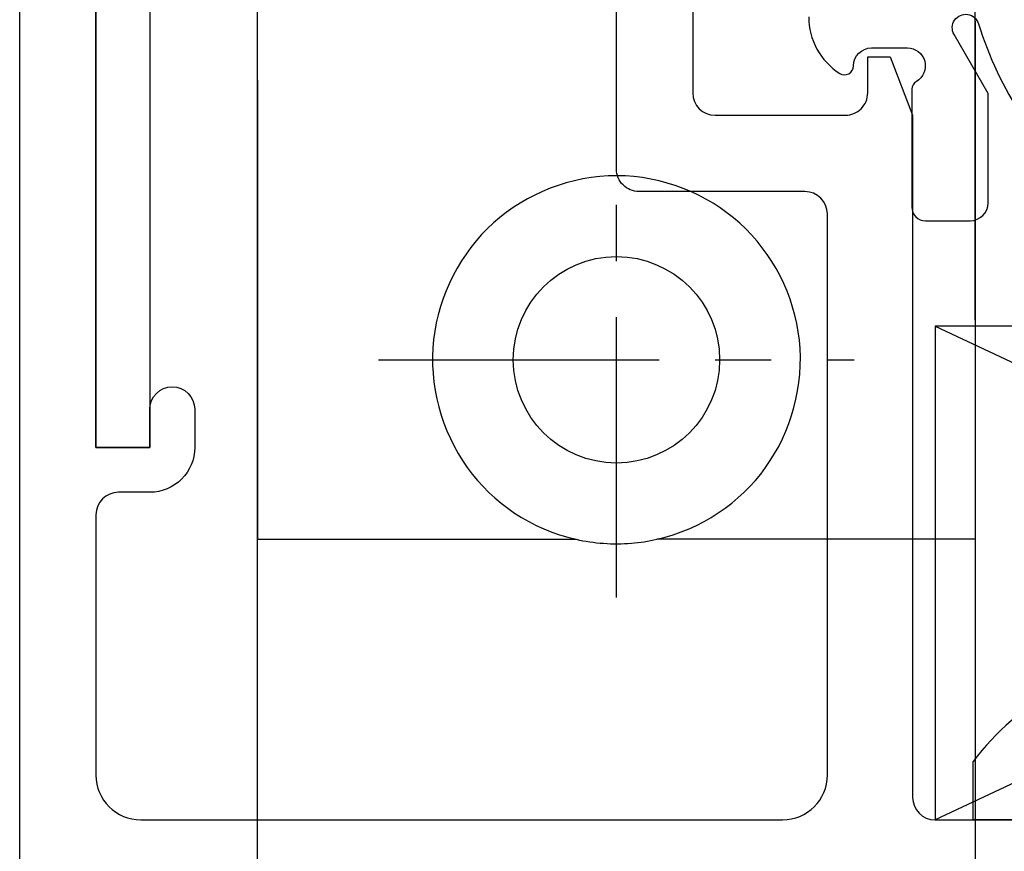
# Model space of a CAD drawing. Extents: x -850 to 290, y -635 to 26.
# Drawn here: x -68 to -46, y -510 to -491 of the extents above; entities that cross this region are included whole.
import ezdxf

# ---------------------------------------------------------------- set-up
doc = ezdxf.new("R2010")
doc.units = 0
doc.header["$LTSCALE"] = 5
doc.header["$MEASUREMENT"] = 0
doc.linetypes.add('ACAD_ISO10W100', pattern=[18, 12, -3, 0, -3])
doc.linetypes.add('CENTER', pattern=[2, 1.25, -0.25, 0.25, -0.25])
doc.layers.get('0').update_dxf_attribs({"linetype": 'CONTINUOUS', "lineweight": 30})
for name, color, linetype in [('6', 1, 'CONTINUOUS'), ('7', 8, 'CONTINUOUS'), ('ACCESORIO', 1, 'CONTINUOUS'), ('ACESSORIO', 1, 'CONTINUOUS'), ('Beschlag', 3, 'CONTINUOUS'), ('Guarniciones', 5, 'CONTINUOUS')]:
    doc.layers.add(name, color=color, linetype=linetype)
doc.layers.add('Axis', color=1, linetype='ACAD_ISO10W100', plot=False)

# ---------------------------------------------------------------- blocks, each defined once
blk = doc.blocks.new('*U150')
at = {"layer": '6'}
for p, q in [((-1.70530256582424e-13, 4.75005785129116), (-1.302019038711251, 4.750057851291103)), ((-1.70530256582424e-13, 5.785129116020471e-05), (-1.13686837721616e-13, 4.75005785129116)), ((-3.08168075126639, 0.5416686895521821), (-3.550000000000296, 0.5416686895521821)), ((-3.08168075126639, 0.5416686895521821), (-3.08168075126639, 5.785129116020471e-05)), ((-3.08168075126639, -0.541552986969748), (-3.08168075126639, 5.785129127389155e-05)), ((-1.70530256582424e-13, 5.785129127389155e-05), (-1.13686837721616e-13, -4.749942148708726)), ((-3.08168075126639, -0.541552986969748), (-3.550000000000296, -0.541552986969748)), ((-1.70530256582424e-13, -4.749942148708726), (-1.302019038711251, -4.749942148708669))]:
    blk.add_line(p, q, dxfattribs=at)
for centre, start, end in [((2.065921172924789, 0.2464238916966224), 126.7901414016703, 176.990569999416), ((2.065921172924789, -0.2463081891141883), 183.0094300005872, 233.2098585983297)]:
    blk.add_arc(centre, 5.623676743125246, start, end, dxfattribs=at)
at = {"layer": '7'}
for p, q in [((-0.585167041340867, 0.5416686895522389), (-2.920360140773141, 2.87686178898457)), ((0.8490430154371325, 1.757927183843947), (0.7499999999998863, 1.757927183843947)), ((0.7499999999998863, 1.757927183843947), (0.7499999999998863, -1.798203730638647)), ((1.592075091829997, 1.757927183843947), (2.099043015437132, 1.757927183843947)), ((2.842075091829997, 1.757927183843947), (3.349043015437132, 1.757927183843947)), ((4.092075091829997, 1.757927183843947), (4.599043015437132, 1.757927183843947)), ((5.342075091829997, 1.757927183843947), (5.912286596955028, 1.486443300855854)), ((5.342075091830679, 1.757927183843606), (5.912286596954914, 1.486443300855797)), ((6.680667062676889, 1.120609026079649), (9.749999999999886, 5.785129127389155e-05)), ((-0.5851670413408101, 0.5416686895521821), (-3.08168075126639, 0.5416686895521821)), ((-0.585167041340867, 0.5416686895522389), (-0.585167041340867, 5.785129127389155e-05)), ((-0.585167041340867, -0.5415529869698048), (-0.585167041340867, 5.785129116020471e-05)), ((9.749999999999886, 5.785129127389155e-05), (6.174816269051348, -1.798203730638647)), ((6.653014263440241, -0.3844376895913797), (6.332791779138802, 0.009199807642858104)), ((6.869454219058753, -0.07746426940866513), (6.653014263440241, -0.3844376895913797)), ((-0.5851670413408101, -0.541552986969748), (-3.08168075126639, -0.541552986969748)), ((-0.585167041340867, -0.5415529869698048), (-2.920360140773141, -2.876746086402136)), ((1.692352080986893, -1.798203730638647), (0.75, -1.798203730638591)), ((2.424816269051234, -1.798203730638647), (2.942352080986893, -1.798203730638647)), ((3.674816269051234, -1.798203730638647), (4.192352080986893, -1.798203730638647)), ((4.924816269051234, -1.798203730638647), (5.442352080986893, -1.798203730638647))]:
    blk.add_line(p, q, dxfattribs=at)
at = {"layer": '7', "flags": 128}
for points in [[(1.20448849587342, 2.359665599867583), (1.155327379673849, 2.276001889453028), (1.004199560443681, 2.019578148141818), (0.9225188230603862, 1.881584413318421), (0.8882140390645645, 1.823782427190451), (0.8618849847529191, 1.779487821224677), (0.8490430154371325, 1.757927183843947)], [(1.204458729629664, 2.359146043614885), (1.208441723631836, 2.366135698827463), (1.219276095114651, 2.381131120569933), (1.229827957885277, 2.391721408854778), (1.240075663765879, 2.397994238799868), (1.249999999999886, 2.400057851291251), (1.261343644851308, 2.397370500694421), (1.27310428771591, 2.389188572122691), (1.285252974156833, 2.375358092915803), (1.297755878897078, 2.355759727496832), (1.310576200035598, 2.330313648212382), (1.323436570301851, 2.299591096338361), (1.336521540406693, 2.263193610113149), (1.349787002188691, 2.221166244805602), (1.363185870862822, 2.173596269630025), (1.375223069191065, 2.126544227093746), (1.387293551591938, 2.075296091311202), (1.399361598572909, 2.019996769768341), (1.411392573050193, 1.960814577042925), (1.423350755531828, 1.897940017094299), (1.435202591343, 1.831583483144584), (1.446914255206707, 1.761972957559919), (1.458454357266305, 1.689351711731433), (1.471366141953354, 1.603190072270593), (1.483973228546347, 1.513840603416327), (1.496236920928709, 1.421709208490938), (1.508123123221253, 1.327207067560437), (1.519600986771252, 1.230746578399987), (1.530648051594994, 1.133938365393476), (1.542061782419978, 1.033641345679939), (1.553860309594825, 0.9299660602641211), (1.566012784466693, 0.8231781052201086), (1.577135076706213, 0.725443891434054), (1.588486298419753, 0.6256989002390014), (1.600037495170113, 0.5241940813642145), (1.611758900713426, 0.4211966544968959), (1.623618313386601, 0.3169876400373255), (1.635581637310338, 0.2118596266305417), (1.647615859014309, 0.1061139129301409), (1.659685259006324, 5.785231456911788e-05), (1.671155004489833, -0.100732314566983), (1.682594983729928, -0.2012560735677198), (1.693974348073539, -0.3012493592075884), (1.705263872481851, -0.400452773894699), (1.71643487312042, -0.4986137273738791), (1.727459207358038, -0.5954886438263998), (1.740228384677721, -0.7076956788272355), (1.75271721810293, -0.8174353628320432), (1.764887282118821, -0.9243771552352769), (1.776705022051033, -1.028220958180384), (1.788368518720517, -1.13071330601349), (1.799646136631168, -1.229567001162934), (1.811145107154175, -1.326255607990447), (1.823054310634802, -1.420980860447344), (1.83534289842089, -1.513327790036897), (1.847976233428881, -1.602882375370086), (1.860915890144156, -1.689236007102579), (1.871877985872402, -1.758317234754713), (1.882997030885349, -1.824690681342986), (1.894244882552698, -1.888146630150345), (1.905593939448408, -1.948487812162568), (1.917014435328952, -2.005530623776338), (1.928476603950344, -2.059107832823145), (1.941998055427916, -2.117600395803777), (1.955485411026189, -2.170860188452366), (1.968889962346907, -2.218714837158132), (1.982163542195508, -2.261032829244641), (1.993866005583982, -2.294063888614573), (2.00539474235029, -2.322573726176813), (2.01671944504676, -2.346553412058256), (2.027812512247124, -2.366019994198552), (2.03864634252534, -2.381015415940908), (2.049198205295852, -2.391605704225867), (2.059445911176567, -2.397878534171014), (2.069370518012647, -2.39994214870876), (2.069370518012647, -2.39994214870876)], [(2.45448849587342, 2.359665599867583), (2.405327379673849, 2.276001889453028), (2.254199560443681, 2.019578148141818), (2.172518823060386, 1.881584413318421), (2.138214039064565, 1.823782427190451), (2.111884984752919, 1.779487821224677), (2.099043015437132, 1.757927183843947)], [(2.454458729629664, 2.359146043614885), (2.458441723631836, 2.366135698827463), (2.469276095114651, 2.381131120569933), (2.479827957885277, 2.391721408854778), (2.490075663765879, 2.397994238799868), (2.499999999999886, 2.400057851291251), (2.511343644851308, 2.397370500694421), (2.52310428771591, 2.389188572122691), (2.535252974156833, 2.375358092915803), (2.547755878897078, 2.355759727496832), (2.560576200035598, 2.330313648212382), (2.573436570301851, 2.299591096338361), (2.586521540406693, 2.263193610113149), (2.599787002188691, 2.221166244805602), (2.613185870862822, 2.173596269630025), (2.625223069191065, 2.126544227093746), (2.637293551591938, 2.075296091311202), (2.649361598572909, 2.019996769768341), (2.661392573050193, 1.960814577042925), (2.673350755531828, 1.897940017094299), (2.685202591343, 1.831583483144584), (2.696914255206707, 1.761972957559919), (2.708454357266305, 1.689351711731433), (2.721366141953354, 1.603190072270593), (2.733973228546347, 1.513840603416327), (2.746236920928709, 1.421709208490938), (2.758123123221253, 1.327207067560437), (2.769600986771252, 1.230746578399987), (2.780648051594994, 1.133938365393476), (2.792061782419978, 1.033641345679939), (2.803860309594825, 0.9299660602641211), (2.816012784466693, 0.8231781052201086), (2.827135076706213, 0.725443891434054), (2.838486298419753, 0.6256989002390014), (2.850037495170113, 0.5241940813642145), (2.861758900713426, 0.4211966544968959), (2.873618313386601, 0.3169876400373255), (2.885581637310338, 0.2118596266305417), (2.897615859014309, 0.1061139129301409), (2.909685259006324, 5.785231456911788e-05), (2.921155004489833, -0.100732314566983), (2.932594983729928, -0.2012560735677198), (2.943974348073539, -0.3012493592075884), (2.955263872481851, -0.400452773894699), (2.96643487312042, -0.4986137273738791), (2.977459207358038, -0.5954886438263998), (2.990228384677721, -0.7076956788272355), (3.00271721810293, -0.8174353628320432), (3.014887282118821, -0.9243771552352769), (3.026705022051033, -1.028220958180384), (3.038368518720517, -1.13071330601349), (3.049646136631168, -1.229567001162934), (3.061145107154175, -1.326255607990447), (3.073054310634802, -1.420980860447344), (3.08534289842089, -1.513327790036897), (3.097976233428881, -1.602882375370086), (3.110915890144156, -1.689236007102579), (3.121877985872402, -1.758317234754713), (3.132997030885349, -1.824690681342986), (3.144244882552698, -1.888146630150345), (3.155593939448408, -1.948487812162568), (3.167014435328952, -2.005530623776338), (3.178476603950344, -2.059107832823145), (3.191998055427916, -2.117600395803777), (3.205485411026189, -2.170860188452366), (3.218889962346907, -2.218714837158132), (3.232163542195508, -2.261032829244641), (3.243866005583982, -2.294063888614573), (3.25539474235029, -2.322573726176813), (3.26671944504676, -2.346553412058256), (3.277812512247124, -2.366019994198552), (3.28864634252534, -2.381015415940908), (3.299198205295852, -2.391605704225867), (3.309445911176567, -2.397878534171014), (3.319370518012647, -2.39994214870876), (3.319370518012647, -2.39994214870876)], [(3.70448849587342, 2.359665599867583), (3.655327379673849, 2.276001889453028), (3.504199560443681, 2.019578148141818), (3.422518823060386, 1.881584413318421), (3.388214039064565, 1.823782427190451), (3.361884984752919, 1.779487821224677), (3.349043015437132, 1.757927183843947)], [(3.704458729629664, 2.359146043614885), (3.708441723631836, 2.366135698827463), (3.719276095114651, 2.381131120569933), (3.729827957885277, 2.391721408854778), (3.740075663765879, 2.397994238799868), (3.749999999999886, 2.400057851291251), (3.761343644851308, 2.397370500694421), (3.77310428771591, 2.389188572122691), (3.785252974156833, 2.375358092915803), (3.797755878897078, 2.355759727496832), (3.810576200035598, 2.330313648212382), (3.823436570301851, 2.299591096338361), (3.836521540406693, 2.263193610113149), (3.849787002188691, 2.221166244805602), (3.863185870862822, 2.173596269630025), (3.875223069191065, 2.126544227093746), (3.887293551591938, 2.075296091311202), (3.899361598572909, 2.019996769768341), (3.911392573050193, 1.960814577042925), (3.923350755531828, 1.897940017094299), (3.935202591343, 1.831583483144584), (3.946914255206707, 1.761972957559919), (3.958454357266305, 1.689351711731433), (3.971366141953354, 1.603190072270593), (3.983973228546347, 1.513840603416327), (3.996236920928709, 1.421709208490938), (4.008123123221253, 1.327207067560437), (4.019600986771252, 1.230746578399987), (4.030648051594994, 1.133938365393476), (4.042061782419978, 1.033641345679939), (4.053860309594825, 0.9299660602641211), (4.066012784466693, 0.8231781052201086), (4.077135076706213, 0.725443891434054), (4.088486298419753, 0.6256989002390014), (4.100037495170113, 0.5241940813642145), (4.111758900713426, 0.4211966544968959), (4.123618313386601, 0.3169876400373255), (4.135581637310338, 0.2118596266305417), (4.147615859014309, 0.1061139129301409), (4.159685259006324, 5.785231456911788e-05), (4.171155004489833, -0.100732314566983), (4.182594983729928, -0.2012560735677198), (4.193974348073539, -0.3012493592075884), (4.205263872481851, -0.400452773894699), (4.21643487312042, -0.4986137273738791), (4.227459207358038, -0.5954886438263998), (4.240228384677721, -0.7076956788272355), (4.25271721810293, -0.8174353628320432), (4.264887282118821, -0.9243771552352769), (4.276705022051033, -1.028220958180384), (4.288368518720517, -1.13071330601349), (4.299646136631168, -1.229567001162934), (4.311145107154175, -1.326255607990447), (4.323054310634802, -1.420980860447344), (4.33534289842089, -1.513327790036897), (4.347976233428881, -1.602882375370086), (4.360915890144156, -1.689236007102579), (4.371877985872402, -1.758317234754713), (4.382997030885349, -1.824690681342986), (4.394244882552698, -1.888146630150345), (4.405593939448408, -1.948487812162568), (4.417014435328952, -2.005530623776338), (4.428476603950344, -2.059107832823145), (4.441998055427916, -2.117600395803777), (4.455485411026189, -2.170860188452366), (4.468889962346907, -2.218714837158132), (4.482163542195508, -2.261032829244641), (4.493866005583982, -2.294063888614573), (4.50539474235029, -2.322573726176813), (4.51671944504676, -2.346553412058256), (4.527812512247124, -2.366019994198552), (4.53864634252534, -2.381015415940908), (4.549198205295852, -2.391605704225867), (4.559445911176567, -2.397878534171014), (4.569370518012647, -2.39994214870876), (4.569370518012647, -2.39994214870876)], [(4.954488495873534, 2.359665599867583), (4.905327379673849, 2.276001889453028), (4.754199560443794, 2.019578148141818), (4.672518823060386, 1.881584413318421), (4.638214039064565, 1.823782427190451), (4.611884984752805, 1.779487821224677), (4.599043015437132, 1.757927183843947)], [(4.954458729629778, 2.359146043614885), (4.958441723631836, 2.366135698827463), (4.969276095114878, 2.381131120569933), (4.979827957885163, 2.391721408854778), (4.990075663765992, 2.397994238799868), (4.999999999999886, 2.400057851291251), (5.011343644851308, 2.397370500694421), (5.02310428771591, 2.389188572122691), (5.035252974156833, 2.375358092915803), (5.047755878897078, 2.355759727496832), (5.060576200035712, 2.330313648212382), (5.073436570301851, 2.299591096338361), (5.086521540406807, 2.263193610113149), (5.099787002188691, 2.221166244805602), (5.113185870862822, 2.173596269630025), (5.125223069191065, 2.126544227093746), (5.137293551591938, 2.075296091311202), (5.149361598572909, 2.019996769768341), (5.161392573050193, 1.960814577042925), (5.173350755531828, 1.897940017094299), (5.185202591343, 1.831583483144584), (5.196914255206707, 1.761972957559919), (5.208454357266305, 1.689351711731433), (5.221366141953354, 1.603190072270593), (5.233973228546347, 1.513840603416327), (5.246236920928709, 1.421709208490938), (5.258123123221139, 1.327207067560437), (5.269600986771252, 1.230746578399987), (5.280648051594994, 1.133938365393476), (5.292061782420092, 1.033641345679939), (5.303860309594825, 0.9299660602641211), (5.316012784466693, 0.8231781052201086), (5.32713507670644, 0.725443891434054), (5.338486298419866, 0.6256989002390014), (5.35003749517, 0.5241940813642145), (5.361758900713539, 0.4211966544968959), (5.373618313386601, 0.3169876400373255), (5.385581637310338, 0.2118596266305417), (5.397615859014309, 0.1061139129301409), (5.409685259006324, 5.785231456911788e-05), (5.421155004489833, -0.100732314566983), (5.432594983729928, -0.2012560735677198), (5.443974348073539, -0.3012493592075884), (5.455263872481964, -0.400452773894699), (5.466434873120306, -0.4986137273738791), (5.477459207358038, -0.5954886438263998), (5.490228384677721, -0.7076956788272355), (5.50271721810293, -0.8174353628320432), (5.514887282118821, -0.9243771552352769), (5.526705022050919, -1.028220958180384), (5.538368518720404, -1.13071330601349), (5.549646136631281, -1.229567001162934), (5.561145107154175, -1.326255607990447), (5.573054310634802, -1.420980860447344), (5.58534289842089, -1.513327790036897), (5.597976233428994, -1.602882375370086), (5.610915890144156, -1.689236007102579), (5.621877985872402, -1.758317234754713), (5.632997030885463, -1.824690681342986), (5.644244882552698, -1.888146630150345), (5.655593939448408, -1.948487812162568), (5.667014435328952, -2.005530623776338), (5.678476603950571, -2.059107832823145), (5.691998055427916, -2.117600395803777), (5.705485411026302, -2.170860188452366), (5.718889962346907, -2.218714837158132), (5.732163542195508, -2.261032829244641), (5.743866005583868, -2.294063888614573), (5.75539474235029, -2.322573726176813), (5.76671944504676, -2.346553412058256), (5.777812512247124, -2.366019994198552), (5.788646342525453, -2.381015415940908), (5.799198205295738, -2.391605704225867), (5.809445911176567, -2.397878534171014), (5.819370518012761, -2.39994214870876), (5.819370518012761, -2.39994214870876)], [(6.205448900112287, 1.767396174258181), (6.021031120734506, 1.592731616293406), (5.912286596955028, 1.486443300855854)], [(6.205448900112287, 1.767396174258181), (6.218319909709294, 1.779636178009923), (6.230350352866481, 1.790681287110488), (6.243244336096609, 1.79942576810646), (6.255864969383879, 1.803283778228547), (6.267432626129789, 1.803760535069387), (6.278776270981439, 1.801073184472557), (6.290536913845813, 1.79289125590077), (6.302685600286736, 1.779060776693825), (6.315188505027095, 1.75946241127491), (6.328008826165615, 1.73401633199046), (6.340869196431981, 1.703293780116496), (6.35395416653671, 1.666896293891227), (6.367219628318821, 1.624868928583624), (6.380618496992952, 1.577298953408047), (6.392655695321196, 1.530246910871767), (6.404726177721955, 1.478998775089224), (6.416794224702812, 1.423699453546419), (6.428825199180324, 1.364517260821003), (6.440783381661845, 1.301642700872378), (6.45263521747313, 1.235286166922663), (6.464346881336724, 1.165675641337998), (6.475886983396322, 1.093054395509569), (6.488798768083484, 1.006892756048671), (6.501405854676364, 0.9175432871944054), (6.513669547058612, 0.8254118922690736), (6.52555574935127, 0.7309097513384586), (6.537033612901155, 0.6344492621781228), (6.548080677724897, 0.5376410491716115), (6.559494408549995, 0.4373440294579609), (6.571292935724728, 0.3336687440422565), (6.58344541059671, 0.2268807889981872), (6.594567702836343, 0.1291465752121326), (6.605918924549769, 0.02940158401708004), (6.61747012130013, -0.07210323485770687), (6.629191526843442, -0.1751006617250255), (6.641050939516504, -0.2793096761845959), (6.653014263440241, -0.3844376895913797), (6.653014263440241, -0.3844376895913797), (6.653014263440241, -0.3844376895913797)], [(2.069370518012647, -2.39994214870876), (2.118531904814631, -2.316278436247842), (2.269659994646759, -2.059854694936519), (2.35134073203028, -1.921860960113122), (2.385644974821616, -1.864058973985152), (2.411974570337748, -1.819764368019378), (2.424816269051234, -1.798203730638647)], [(3.319370518012647, -2.39994214870876), (3.368531904814631, -2.316278436247842), (3.519659994646759, -2.059854694936519), (3.60134073203028, -1.921860960113122), (3.635644974821616, -1.864058973985152), (3.661974570337748, -1.819764368019378), (3.674816269051234, -1.798203730638647)], [(4.569370518012647, -2.39994214870876), (4.618531904814631, -2.316278436247842), (4.769659994646759, -2.059854694936519), (4.85134073203028, -1.921860960113122), (4.885644974821616, -1.864058973985152), (4.911974570337748, -1.819764368019378), (4.924816269051234, -1.798203730638647)], [(5.819370518012761, -2.39994214870876), (5.868531904814631, -2.316278436247842), (6.019659994646759, -2.059854694936519), (6.10134073203028, -1.921860960113122), (6.135644974821503, -1.864058973985152), (6.161974570337748, -1.819764368019378), (6.174816269051348, -1.798203730638647)]]:
    blk.add_lwpolyline(points, dxfattribs=at)
at = {"layer": '7'}
for centre, start, end in [((0.7499999999998863, 2.507927183843947), 180, 270), ((0.7499999999998863, -2.548203730638704), 90, 180)]:
    blk.add_arc(centre, 0.75, start, end, dxfattribs=at)
for points, knots in [([(2.424816269051234, -1.798203730638647), (2.390832337487495, -1.797824227003218), (2.383263982693734, -1.797060634190359), (2.37148494366113, -1.79083987571039), (2.35934093164542, -1.780770331757594), (2.346836355147275, -1.766397829409755), (2.334093793604666, -1.747875604888577), (2.321155807191531, -1.725236779234649), (2.308070873840393, -1.698577500527392), (2.294805327656036, -1.667794993471659), (2.281316158829782, -1.632715210618414), (2.267646773250249, -1.593340221550307), (2.253850426099575, -1.549706496210092), (2.240070260311768, -1.502241938932741), (2.226358030634742, -1.451139026714486), (2.212765898210023, -1.396616827121193), (2.199344406400428, -1.338917917847141), (2.186149905501679, -1.278348287973415), (2.173228951627834, -1.215193127729265), (2.160621966311624, -1.149749027237306), (2.148357462697277, -1.082266206149427), (2.136469252862412, -1.013046210516734), (2.125042817316512, -0.9426662361342437), (2.113967635419272, -0.8708726312153772), (2.102526896769973, -0.7973768627282993), (2.090734059061333, -0.7214364264465303), (2.078495382639062, -0.6426791057558034), (2.065849361437245, -0.561280655633027), (2.052825040457037, -0.4774546101526767), (2.03955046289559, -0.3920179503935515), (2.02607196111137, -0.3052680680718254), (2.01243837366053, -0.2175187037314004), (1.998699594564528, -0.1290960044525491), (1.98491846479817, -0.04039895616324429), (1.971147897783908, 0.04823383171549267), (1.957438633232073, 0.136465266909795), (1.943834634324389, 0.2240279260554416), (1.930383244564496, 0.310597196869935), (1.917214082616738, 0.3953596222483498), (1.904366805793757, 0.478048169226156), (1.891877674404668, 0.558427578603812), (1.87970690433815, 0.636758979568981), (1.867153984346828, 0.7175647344052436), (1.854292417681904, 0.8002776240674052), (1.84119308143579, 0.8848444882373201), (1.827538586136484, 0.9668931816549957), (1.813387251742256, 1.046693771062394), (1.798743622980624, 1.123845140223068), (1.784411238941061, 1.194260513018662), (1.770501845045487, 1.258116872106143), (1.757110828589589, 1.315700098685056), (1.743548891159094, 1.370121290057398), (1.729866888065658, 1.421139852480621), (1.716199075083523, 1.468254958001694), (1.702595803204872, 1.511357634006856), (1.689109313089261, 1.550359059451239), (1.675703890827776, 1.58543764232104), (1.662345229123844, 1.616536948057615), (1.650083631427947, 1.642000733037662), (1.642334839549562, 1.655181488816595), (1.297755878897078, 2.355759727496832)], [0, 0, 0, 0, 0.0163602606983639, 0.0329182024116513, 0.04965753766420206, 0.06656072574696237, 0.08360901384039941, 0.1004749814901844, 0.1174420913986057, 0.1344898214019359, 0.151597089127919, 0.1690924147343256, 0.1866040295610762, 0.2041085459313314, 0.2215826550484853, 0.2390033034860895, 0.2563478552169125, 0.2735943063275419, 0.2906841920726251, 0.3076351209769735, 0.3244279688188015, 0.3410447850280639, 0.3574689170459937, 0.3734921410382712, 0.3896899381770383, 0.4060683409333437, 0.422611190185743, 0.4396430634512163, 0.4568085111039249, 0.4740869695268104, 0.4914569337366403, 0.5088961985575052, 0.5263819884533796, 0.5438911304592553, 0.5613620880028107, 0.5788098536220725, 0.5962113866201822, 0.6135440915287823, 0.6307858488956842, 0.6476106185239896, 0.6643077039536758, 0.680858632047906, 0.697245988794702, 0.7165183123103057, 0.7355971845265271, 0.7548937409065876, 0.7744426534365155, 0.7942160592179284, 0.8141839346380728, 0.8313926428495404, 0.8486990588228404, 0.8660813576999171, 0.8835170606492004, 0.9009832128656148, 0.9181447920601532, 0.9352914007159779, 0.9524011837044549, 0.9694525485412256, 0.986769661174813, 1, 1, 1, 1]), ([(3.674816269051234, -1.798203730638647), (3.640832337487495, -1.797824227003218), (3.633263982693734, -1.797060634190359), (3.62148494366113, -1.79083987571039), (3.60934093164542, -1.780770331757594), (3.596836355147275, -1.766397829409755), (3.584093793604666, -1.747875604888577), (3.571155807191531, -1.725236779234649), (3.558070873840393, -1.698577500527392), (3.544805327656036, -1.667794993471659), (3.531316158829782, -1.632715210618414), (3.517646773250249, -1.593340221550307), (3.503850426099575, -1.549706496210092), (3.490070260311768, -1.502241938932741), (3.476358030634742, -1.451139026714486), (3.462765898210023, -1.396616827121193), (3.449344406400428, -1.338917917847141), (3.436149905501679, -1.278348287973415), (3.423228951627834, -1.215193127729265), (3.410621966311624, -1.149749027237306), (3.398357462697277, -1.082266206149427), (3.386469252862412, -1.013046210516734), (3.375042817316512, -0.9426662361342437), (3.363967635419272, -0.8708726312153772), (3.352526896769973, -0.7973768627282993), (3.340734059061333, -0.7214364264465303), (3.328495382639062, -0.6426791057558034), (3.315849361437245, -0.561280655633027), (3.302825040457037, -0.4774546101526767), (3.28955046289559, -0.3920179503935515), (3.27607196111137, -0.3052680680718254), (3.26243837366053, -0.2175187037314004), (3.248699594564528, -0.1290960044525491), (3.23491846479817, -0.04039895616324429), (3.221147897783908, 0.04823383171549267), (3.207438633232073, 0.136465266909795), (3.193834634324389, 0.2240279260554416), (3.180383244564496, 0.310597196869935), (3.167214082616738, 0.3953596222483498), (3.154366805793757, 0.478048169226156), (3.141877674404668, 0.558427578603812), (3.12970690433815, 0.636758979568981), (3.117153984346828, 0.7175647344052436), (3.104292417681904, 0.8002776240674052), (3.09119308143579, 0.8848444882373201), (3.077538586136484, 0.9668931816549957), (3.063387251742256, 1.046693771062394), (3.048743622980624, 1.123845140223068), (3.034411238941061, 1.194260513018662), (3.020501845045487, 1.258116872106143), (3.007110828589589, 1.315700098685056), (2.993548891159094, 1.370121290057398), (2.979866888065658, 1.421139852480621), (2.966199075083523, 1.468254958001694), (2.952595803204872, 1.511357634006856), (2.939109313089261, 1.550359059451239), (2.925703890827776, 1.58543764232104), (2.912345229123844, 1.616536948057615), (2.900083631427947, 1.642000733037662), (2.892334839549562, 1.655181488816595), (2.547755878897078, 2.355759727496832)], [0, 0, 0, 0, 0.0163602606983639, 0.0329182024116513, 0.04965753766420206, 0.06656072574696237, 0.08360901384039941, 0.1004749814901844, 0.1174420913986057, 0.1344898214019359, 0.151597089127919, 0.1690924147343256, 0.1866040295610762, 0.2041085459313314, 0.2215826550484853, 0.2390033034860895, 0.2563478552169125, 0.2735943063275419, 0.2906841920726251, 0.3076351209769735, 0.3244279688188015, 0.3410447850280639, 0.3574689170459937, 0.3734921410382712, 0.3896899381770383, 0.4060683409333437, 0.422611190185743, 0.4396430634512163, 0.4568085111039249, 0.4740869695268104, 0.4914569337366403, 0.5088961985575052, 0.5263819884533796, 0.5438911304592553, 0.5613620880028107, 0.5788098536220725, 0.5962113866201822, 0.6135440915287823, 0.6307858488956842, 0.6476106185239896, 0.6643077039536758, 0.680858632047906, 0.697245988794702, 0.7165183123103057, 0.7355971845265271, 0.7548937409065876, 0.7744426534365155, 0.7942160592179284, 0.8141839346380728, 0.8313926428495404, 0.8486990588228404, 0.8660813576999171, 0.8835170606492004, 0.9009832128656148, 0.9181447920601532, 0.9352914007159779, 0.9524011837044549, 0.9694525485412256, 0.986769661174813, 1, 1, 1, 1]), ([(4.924816269051234, -1.798203730638647), (4.890832337487495, -1.797824227003218), (4.883263982693734, -1.797060634190359), (4.87148494366113, -1.79083987571039), (4.85934093164542, -1.780770331757594), (4.846836355147275, -1.766397829409755), (4.834093793604666, -1.747875604888577), (4.821155807191531, -1.725236779234649), (4.808070873840393, -1.698577500527392), (4.794805327656036, -1.667794993471659), (4.781316158829782, -1.632715210618414), (4.767646773250249, -1.593340221550307), (4.753850426099575, -1.549706496210092), (4.740070260311768, -1.502241938932741), (4.726358030634742, -1.451139026714486), (4.712765898210023, -1.396616827121193), (4.699344406400428, -1.338917917847141), (4.686149905501679, -1.278348287973415), (4.673228951627834, -1.215193127729265), (4.660621966311624, -1.149749027237306), (4.648357462697277, -1.082266206149427), (4.636469252862412, -1.013046210516734), (4.625042817316512, -0.9426662361342437), (4.613967635419272, -0.8708726312153772), (4.602526896769973, -0.7973768627282993), (4.590734059061333, -0.7214364264465303), (4.578495382639062, -0.6426791057558034), (4.565849361437245, -0.561280655633027), (4.552825040457037, -0.4774546101526767), (4.53955046289559, -0.3920179503935515), (4.52607196111137, -0.3052680680718254), (4.51243837366053, -0.2175187037314004), (4.498699594564528, -0.1290960044525491), (4.48491846479817, -0.04039895616324429), (4.471147897783908, 0.04823383171549267), (4.457438633232073, 0.136465266909795), (4.443834634324389, 0.2240279260554416), (4.430383244564496, 0.310597196869935), (4.417214082616738, 0.3953596222483498), (4.404366805793757, 0.478048169226156), (4.391877674404668, 0.558427578603812), (4.37970690433815, 0.636758979568981), (4.367153984346828, 0.7175647344052436), (4.354292417681904, 0.8002776240674052), (4.34119308143579, 0.8848444882373201), (4.327538586136484, 0.9668931816549957), (4.313387251742256, 1.046693771062394), (4.298743622980624, 1.123845140223068), (4.284411238941061, 1.194260513018662), (4.270501845045487, 1.258116872106143), (4.257110828589589, 1.315700098685056), (4.243548891159094, 1.370121290057398), (4.229866888065658, 1.421139852480621), (4.216199075083523, 1.468254958001694), (4.202595803204872, 1.511357634006856), (4.189109313089261, 1.550359059451239), (4.175703890827776, 1.58543764232104), (4.162345229123844, 1.616536948057615), (4.150083631427947, 1.642000733037662), (4.142334839549562, 1.655181488816595), (3.797755878897078, 2.355759727496832)], [0, 0, 0, 0, 0.0163602606983639, 0.0329182024116513, 0.04965753766420206, 0.06656072574696237, 0.08360901384039941, 0.1004749814901844, 0.1174420913986057, 0.1344898214019359, 0.151597089127919, 0.1690924147343256, 0.1866040295610762, 0.2041085459313314, 0.2215826550484853, 0.2390033034860895, 0.2563478552169125, 0.2735943063275419, 0.2906841920726251, 0.3076351209769735, 0.3244279688188015, 0.3410447850280639, 0.3574689170459937, 0.3734921410382712, 0.3896899381770383, 0.4060683409333437, 0.422611190185743, 0.4396430634512163, 0.4568085111039249, 0.4740869695268104, 0.4914569337366403, 0.5088961985575052, 0.5263819884533796, 0.5438911304592553, 0.5613620880028107, 0.5788098536220725, 0.5962113866201822, 0.6135440915287823, 0.6307858488956842, 0.6476106185239896, 0.6643077039536758, 0.680858632047906, 0.697245988794702, 0.7165183123103057, 0.7355971845265271, 0.7548937409065876, 0.7744426534365155, 0.7942160592179284, 0.8141839346380728, 0.8313926428495404, 0.8486990588228404, 0.8660813576999171, 0.8835170606492004, 0.9009832128656148, 0.9181447920601532, 0.9352914007159779, 0.9524011837044549, 0.9694525485412256, 0.986769661174813, 1, 1, 1, 1]), ([(6.174816269051348, -1.798203730638647), (6.140832337487495, -1.797824227003218), (6.13326398269362, -1.797060634190359), (6.121484943661017, -1.79083987571039), (6.109340931645306, -1.780770331757594), (6.096836355147275, -1.766397829409755), (6.084093793604666, -1.747875604888577), (6.071155807191644, -1.725236779234649), (6.058070873840393, -1.698577500527392), (6.044805327655922, -1.667794993471659), (6.031316158829782, -1.632715210618414), (6.017646773250249, -1.593340221550307), (6.003850426099575, -1.549706496210092), (5.990070260311654, -1.502241938932741), (5.976358030634856, -1.451139026714486), (5.962765898210137, -1.396616827121193), (5.949344406400428, -1.338917917847141), (5.936149905501566, -1.278348287973415), (5.923228951627948, -1.215193127729265), (5.910621966311851, -1.149749027237306), (5.898357462697277, -1.082266206149427), (5.886469252862526, -1.013046210516734), (5.875042817316512, -0.9426662361342437), (5.863967635419272, -0.8708726312153772), (5.852526896769973, -0.7973768627282993), (5.840734059061219, -0.7214364264465303), (5.828495382639289, -0.6426791057558034), (5.815849361437131, -0.561280655633027), (5.802825040457037, -0.4774546101526767), (5.78955046289559, -0.3920179503935515), (5.776071961111256, -0.3052680680718254), (5.76243837366053, -0.2175187037314004), (5.748699594564528, -0.1290960044525491), (5.73491846479817, -0.04039895616324429), (5.721147897783908, 0.04823383171549267), (5.707438633232073, 0.136465266909795), (5.693834634324276, 0.2240279260554416), (5.680383244564496, 0.310597196869935), (5.667214082616738, 0.3953596222483498), (5.654366805793643, 0.478048169226156), (5.641877674404554, 0.558427578603812), (5.62970690433815, 0.636758979568981), (5.617153984346828, 0.7175647344052436), (5.604292417681904, 0.8002776240674052), (5.591193081435904, 0.8848444882373201), (5.577538586136711, 0.9668931816549957), (5.56338725174237, 1.046693771062394), (5.54874362298051, 1.123845140223068), (5.534411238941175, 1.194260513018662), (5.520501845045715, 1.258116872106143), (5.507110828589589, 1.315700098685056), (5.493548891159321, 1.370121290057398), (5.479866888065544, 1.421139852480621), (5.466199075083637, 1.468254958001694), (5.452595803204872, 1.511357634006856), (5.439109313089261, 1.550359059451239), (5.425703890827776, 1.58543764232104), (5.412345229123844, 1.616536948057615), (5.400083631427947, 1.642000733037662), (5.39233483954979, 1.655181488816595), (5.047755878897078, 2.355759727496832)], [0, 0, 0, 0, 0.0163602606983639, 0.0329182024116513, 0.04965753766420206, 0.06656072574696237, 0.08360901384039941, 0.1004749814901844, 0.1174420913986057, 0.1344898214019359, 0.151597089127919, 0.1690924147343256, 0.1866040295610762, 0.2041085459313314, 0.2215826550484853, 0.2390033034860895, 0.2563478552169125, 0.2735943063275419, 0.2906841920726251, 0.3076351209769735, 0.3244279688188015, 0.3410447850280639, 0.3574689170459937, 0.3734921410382712, 0.3896899381770383, 0.4060683409333437, 0.422611190185743, 0.4396430634512163, 0.4568085111039249, 0.4740869695268104, 0.4914569337366403, 0.5088961985575052, 0.5263819884533796, 0.5438911304592553, 0.5613620880028107, 0.5788098536220725, 0.5962113866201822, 0.6135440915287823, 0.6307858488956842, 0.6476106185239896, 0.6643077039536758, 0.680858632047906, 0.697245988794702, 0.7165183123103057, 0.7355971845265271, 0.7548937409065876, 0.7744426534365155, 0.7942160592179284, 0.8141839346380728, 0.8313926428495404, 0.8486990588228404, 0.8660813576999171, 0.8835170606492004, 0.9009832128656148, 0.9181447920601532, 0.9352914007159779, 0.9524011837044549, 0.9694525485412256, 0.986769661174813, 1, 1, 1, 1]), ([(0.8490430154371325, 1.757927183843947), (0.8830269451149206, 1.757547680161508), (0.8905952961141566, 1.756784087254005), (0.9023743639751274, 1.750563329493048), (0.9145182664864251, 1.740493781238627), (0.9270232670386349, 1.726121286315276), (0.9397658424330757, 1.707599065094655), (0.9527033481834906, 1.684960222411462), (0.9657885865450453, 1.658300968026367), (0.9790533734111477, 1.627518412254574), (0.9925437044529417, 1.592438701011474), (1.006212380585453, 1.553063660068176), (1.020008806836927, 1.509429937262212), (1.033789375471883, 1.461965406876629), (1.047501510548614, 1.410862478965669), (1.061093630164805, 1.356340277335903), (1.074515266480944, 1.298641392597062), (1.087709199317601, 1.238071702938043), (1.100630686855425, 1.174916599639175), (1.113237687103833, 1.109472501966764), (1.125501612665403, 1.041989614573822), (1.13739051652567, 0.9727697093950383), (1.14881634307244, 0.902389664271368), (1.159891684380796, 0.8305960885246577), (1.171332372077472, 0.7571003139713071), (1.183125252523155, 0.6811598833879771), (1.195363809053902, 0.6024025335972283), (1.208010290475727, 0.5210041350598544), (1.221034486372787, 0.437178059409348), (1.234309105555553, 0.3517414055511381), (1.24778756885803, 0.2649915174223452), (1.261421266825096, 0.1772421840079232), (1.275159630445955, 0.08881943452263386), (1.288940715390595, 0.0001223791951474595), (1.302711874457145, -0.0885103170294883), (1.316420405262534, -0.1767418791618525), (1.330025166663631, -0.2643044081454491), (1.343475823227777, -0.350873803102445), (1.356645571670242, -0.435636140830411), (1.369492811421651, -0.5183246949314935), (1.381981524958178, -0.5987041496599659), (1.394152403116095, -0.677035523164534), (1.406705292335914, -0.7578412822736595), (1.41956687111724, -0.8405541703273798), (1.432666194209446, -0.9251210360203572), (1.446320729990703, -1.007169724967753), (1.460471914785899, -1.086970341382369), (1.475116117707671, -1.164121646560659), (1.489447967629189, -1.234537078028382), (1.503357387929441, -1.2983934333364), (1.516748755722006, -1.355976633171736), (1.530310856054598, -1.410397803377634), (1.543991840736339, -1.461416447115369), (1.557660378020159, -1.50853148375586), (1.571263348138132, -1.551634197307067), (1.584750347201293, -1.590635593300135), (1.598155633606325, -1.625714189800931), (1.611514341984389, -1.65681349949881), (1.623776051255504, -1.682277588544821), (1.631525070517341, -1.695458591226782), (2.01671944504676, -2.346553412058256)], [0, 0, 0, 0, 0.01636025058146663, 0.0329181820557936, 0.04965750695721532, 0.06656069218731984, 0.08360896973858019, 0.1004749191246001, 0.1174420185410431, 0.1344897300077625, 0.1515970032494036, 0.1690923099561412, 0.1866039139542071, 0.2041084275888897, 0.2215825259005513, 0.2390031635657217, 0.256347704571167, 0.273594137151177, 0.2906840200907863, 0.3076349385131622, 0.3244277684672279, 0.3410445817504112, 0.357468696432056, 0.3734919105160273, 0.3896896976385372, 0.4060680902669039, 0.4226109292896755, 0.439642799702618, 0.4568082367407016, 0.4740866844790796, 0.4914566379478175, 0.5088958919847368, 0.526381662995152, 0.543890794173872, 0.561361749006686, 0.5788094957639368, 0.5962110260341742, 0.6135437122513505, 0.630785466850766, 0.6476102260751121, 0.6643072934950127, 0.6808582113546195, 0.6972455579679399, 0.7165178695660867, 0.7355967299844759, 0.7548932744320944, 0.7744421748735306, 0.7942155760356274, 0.8141834313552822, 0.8313921289253738, 0.8486985421471757, 0.866080830275533, 0.8835165063183331, 0.9009826558228367, 0.9181442244051423, 0.9352908305397866, 0.9524006029480602, 0.9694519572407516, 0.9867690591659288, 1, 1, 1, 1]), ([(2.099043015437132, 1.757927183843947), (2.133026945114921, 1.757547680161508), (2.140595296114157, 1.756784087254005), (2.152374363975127, 1.750563329493048), (2.164518266486425, 1.740493781238627), (2.177023267038635, 1.726121286315276), (2.189765842433076, 1.707599065094655), (2.202703348183491, 1.684960222411462), (2.215788586545045, 1.658300968026367), (2.229053373411148, 1.627518412254574), (2.242543704452942, 1.592438701011474), (2.256212380585453, 1.553063660068176), (2.270008806836927, 1.509429937262212), (2.283789375471883, 1.461965406876629), (2.297501510548614, 1.410862478965669), (2.311093630164805, 1.356340277335903), (2.324515266480944, 1.298641392597062), (2.337709199317601, 1.238071702938043), (2.350630686855425, 1.174916599639175), (2.363237687103833, 1.109472501966764), (2.375501612665403, 1.041989614573822), (2.38739051652567, 0.9727697093950383), (2.39881634307244, 0.902389664271368), (2.409891684380796, 0.8305960885246577), (2.421332372077472, 0.7571003139713071), (2.433125252523155, 0.6811598833879771), (2.445363809053902, 0.6024025335972283), (2.458010290475727, 0.5210041350598544), (2.471034486372787, 0.437178059409348), (2.484309105555553, 0.3517414055511381), (2.49778756885803, 0.2649915174223452), (2.511421266825096, 0.1772421840079232), (2.525159630445955, 0.08881943452263386), (2.538940715390595, 0.0001223791951474595), (2.552711874457145, -0.0885103170294883), (2.566420405262534, -0.1767418791618525), (2.580025166663631, -0.2643044081454491), (2.593475823227777, -0.350873803102445), (2.606645571670242, -0.435636140830411), (2.619492811421651, -0.5183246949314935), (2.631981524958178, -0.5987041496599659), (2.644152403116095, -0.677035523164534), (2.656705292335914, -0.7578412822736595), (2.66956687111724, -0.8405541703273798), (2.682666194209446, -0.9251210360203572), (2.696320729990703, -1.007169724967753), (2.710471914785899, -1.086970341382369), (2.725116117707671, -1.164121646560659), (2.739447967629189, -1.234537078028382), (2.753357387929441, -1.2983934333364), (2.766748755722006, -1.355976633171736), (2.780310856054598, -1.410397803377634), (2.793991840736339, -1.461416447115369), (2.807660378020159, -1.50853148375586), (2.821263348138132, -1.551634197307067), (2.834750347201293, -1.590635593300135), (2.848155633606325, -1.625714189800931), (2.861514341984389, -1.65681349949881), (2.873776051255504, -1.682277588544821), (2.881525070517341, -1.695458591226782), (3.26671944504676, -2.346553412058256)], [0, 0, 0, 0, 0.01636025058146663, 0.0329181820557936, 0.04965750695721532, 0.06656069218731984, 0.08360896973858019, 0.1004749191246001, 0.1174420185410431, 0.1344897300077625, 0.1515970032494036, 0.1690923099561412, 0.1866039139542071, 0.2041084275888897, 0.2215825259005513, 0.2390031635657217, 0.256347704571167, 0.273594137151177, 0.2906840200907863, 0.3076349385131622, 0.3244277684672279, 0.3410445817504112, 0.357468696432056, 0.3734919105160273, 0.3896896976385372, 0.4060680902669039, 0.4226109292896755, 0.439642799702618, 0.4568082367407016, 0.4740866844790796, 0.4914566379478175, 0.5088958919847368, 0.526381662995152, 0.543890794173872, 0.561361749006686, 0.5788094957639368, 0.5962110260341742, 0.6135437122513505, 0.630785466850766, 0.6476102260751121, 0.6643072934950127, 0.6808582113546195, 0.6972455579679399, 0.7165178695660867, 0.7355967299844759, 0.7548932744320944, 0.7744421748735306, 0.7942155760356274, 0.8141834313552822, 0.8313921289253738, 0.8486985421471757, 0.866080830275533, 0.8835165063183331, 0.9009826558228367, 0.9181442244051423, 0.9352908305397866, 0.9524006029480602, 0.9694519572407516, 0.9867690591659288, 1, 1, 1, 1]), ([(3.349043015437132, 1.757927183843947), (3.383026945114921, 1.757547680161508), (3.390595296114157, 1.756784087254005), (3.402374363975127, 1.750563329493048), (3.414518266486425, 1.740493781238627), (3.427023267038635, 1.726121286315276), (3.439765842433076, 1.707599065094655), (3.452703348183491, 1.684960222411462), (3.465788586545045, 1.658300968026367), (3.479053373411148, 1.627518412254574), (3.492543704452942, 1.592438701011474), (3.506212380585453, 1.553063660068176), (3.520008806836927, 1.509429937262212), (3.533789375471883, 1.461965406876629), (3.547501510548614, 1.410862478965669), (3.561093630164805, 1.356340277335903), (3.574515266480944, 1.298641392597062), (3.587709199317601, 1.238071702938043), (3.600630686855425, 1.174916599639175), (3.613237687103833, 1.109472501966764), (3.625501612665403, 1.041989614573822), (3.63739051652567, 0.9727697093950383), (3.64881634307244, 0.902389664271368), (3.659891684380796, 0.8305960885246577), (3.671332372077472, 0.7571003139713071), (3.683125252523155, 0.6811598833879771), (3.695363809053902, 0.6024025335972283), (3.708010290475727, 0.5210041350598544), (3.721034486372787, 0.437178059409348), (3.734309105555553, 0.3517414055511381), (3.74778756885803, 0.2649915174223452), (3.761421266825096, 0.1772421840079232), (3.775159630445955, 0.08881943452263386), (3.788940715390595, 0.0001223791951474595), (3.802711874457145, -0.0885103170294883), (3.816420405262534, -0.1767418791618525), (3.830025166663631, -0.2643044081454491), (3.843475823227777, -0.350873803102445), (3.856645571670242, -0.435636140830411), (3.869492811421651, -0.5183246949314935), (3.881981524958178, -0.5987041496599659), (3.894152403116095, -0.677035523164534), (3.906705292335914, -0.7578412822736595), (3.91956687111724, -0.8405541703273798), (3.932666194209446, -0.9251210360203572), (3.946320729990703, -1.007169724967753), (3.960471914785899, -1.086970341382369), (3.975116117707671, -1.164121646560659), (3.989447967629189, -1.234537078028382), (4.003357387929441, -1.2983934333364), (4.016748755722006, -1.355976633171736), (4.030310856054598, -1.410397803377634), (4.043991840736339, -1.461416447115369), (4.057660378020159, -1.50853148375586), (4.071263348138132, -1.551634197307067), (4.084750347201293, -1.590635593300135), (4.098155633606325, -1.625714189800931), (4.111514341984389, -1.65681349949881), (4.123776051255504, -1.682277588544821), (4.131525070517341, -1.695458591226782), (4.51671944504676, -2.346553412058256)], [0, 0, 0, 0, 0.01636025058146663, 0.0329181820557936, 0.04965750695721532, 0.06656069218731984, 0.08360896973858019, 0.1004749191246001, 0.1174420185410431, 0.1344897300077625, 0.1515970032494036, 0.1690923099561412, 0.1866039139542071, 0.2041084275888897, 0.2215825259005513, 0.2390031635657217, 0.256347704571167, 0.273594137151177, 0.2906840200907863, 0.3076349385131622, 0.3244277684672279, 0.3410445817504112, 0.357468696432056, 0.3734919105160273, 0.3896896976385372, 0.4060680902669039, 0.4226109292896755, 0.439642799702618, 0.4568082367407016, 0.4740866844790796, 0.4914566379478175, 0.5088958919847368, 0.526381662995152, 0.543890794173872, 0.561361749006686, 0.5788094957639368, 0.5962110260341742, 0.6135437122513505, 0.630785466850766, 0.6476102260751121, 0.6643072934950127, 0.6808582113546195, 0.6972455579679399, 0.7165178695660867, 0.7355967299844759, 0.7548932744320944, 0.7744421748735306, 0.7942155760356274, 0.8141834313552822, 0.8313921289253738, 0.8486985421471757, 0.866080830275533, 0.8835165063183331, 0.9009826558228367, 0.9181442244051423, 0.9352908305397866, 0.9524006029480602, 0.9694519572407516, 0.9867690591659288, 1, 1, 1, 1]), ([(4.599043015437132, 1.757927183843947), (4.633026945114921, 1.757547680161508), (4.640595296114157, 1.756784087254005), (4.652374363975241, 1.750563329493048), (4.664518266486425, 1.740493781238627), (4.677023267038862, 1.726121286315276), (4.689765842433189, 1.707599065094655), (4.702703348183491, 1.684960222411462), (4.715788586544932, 1.658300968026367), (4.729053373411148, 1.627518412254574), (4.742543704452942, 1.592438701011474), (4.756212380585566, 1.553063660068176), (4.770008806836927, 1.509429937262212), (4.783789375471883, 1.461965406876629), (4.797501510548614, 1.410862478965669), (4.811093630164692, 1.356340277335903), (4.824515266480944, 1.298641392597062), (4.837709199317601, 1.238071702938043), (4.850630686855311, 1.174916599639175), (4.863237687103833, 1.109472501966764), (4.875501612665516, 1.041989614573822), (4.887390516525784, 0.9727697093950383), (4.898816343072554, 0.902389664271368), (4.909891684380796, 0.8305960885246577), (4.921332372077586, 0.7571003139713071), (4.933125252523041, 0.6811598833879771), (4.945363809053902, 0.6024025335972283), (4.958010290475727, 0.5210041350598544), (4.971034486373014, 0.437178059409348), (4.984309105555667, 0.3517414055511381), (4.997787568857916, 0.2649915174223452), (5.011421266825096, 0.1772421840079232), (5.025159630446069, 0.08881943452263386), (5.038940715390481, 0.0001223791951474595), (5.052711874457032, -0.0885103170294883), (5.066420405262647, -0.1767418791618525), (5.080025166663631, -0.2643044081454491), (5.093475823227777, -0.350873803102445), (5.106645571670356, -0.435636140830411), (5.119492811421537, -0.5183246949314935), (5.131981524958064, -0.5987041496599659), (5.144152403116095, -0.677035523164534), (5.156705292335914, -0.7578412822736595), (5.16956687111724, -0.8405541703273798), (5.182666194209446, -0.9251210360203572), (5.196320729990816, -1.007169724967753), (5.210471914786012, -1.086970341382369), (5.225116117707671, -1.164121646560659), (5.239447967629189, -1.234537078028382), (5.253357387929555, -1.2983934333364), (5.266748755722006, -1.355976633171736), (5.280310856054598, -1.410397803377634), (5.293991840736226, -1.461416447115369), (5.307660378020159, -1.50853148375586), (5.321263348138018, -1.551634197307067), (5.334750347201293, -1.590635593300135), (5.348155633606439, -1.625714189800931), (5.361514341984389, -1.65681349949881), (5.373776051255504, -1.682277588544821), (5.381525070517341, -1.695458591226782), (5.76671944504676, -2.346553412058256)], [0, 0, 0, 0, 0.01636025058146663, 0.0329181820557936, 0.04965750695721532, 0.06656069218731984, 0.08360896973858019, 0.1004749191246001, 0.1174420185410431, 0.1344897300077625, 0.1515970032494036, 0.1690923099561412, 0.1866039139542071, 0.2041084275888897, 0.2215825259005513, 0.2390031635657217, 0.256347704571167, 0.273594137151177, 0.2906840200907863, 0.3076349385131622, 0.3244277684672279, 0.3410445817504112, 0.357468696432056, 0.3734919105160273, 0.3896896976385372, 0.4060680902669039, 0.4226109292896755, 0.439642799702618, 0.4568082367407016, 0.4740866844790796, 0.4914566379478175, 0.5088958919847368, 0.526381662995152, 0.543890794173872, 0.561361749006686, 0.5788094957639368, 0.5962110260341742, 0.6135437122513505, 0.630785466850766, 0.6476102260751121, 0.6643072934950127, 0.6808582113546195, 0.6972455579679399, 0.7165178695660867, 0.7355967299844759, 0.7548932744320944, 0.7744421748735306, 0.7942155760356274, 0.8141834313552822, 0.8313921289253738, 0.8486985421471757, 0.866080830275533, 0.8835165063183331, 0.9009826558228367, 0.9181442244051423, 0.9352908305397866, 0.9524006029480602, 0.9694519572407516, 0.9867690591659288, 1, 1, 1, 1]), ([(6.869454219058753, -0.07746426940866513), (6.869454219058753, -0.07746426940866513), (6.875878424897451, 0.05346670768466311), (6.871908877258306, 0.121854116089537), (6.866775621532611, 0.2049319510525152), (6.858625707565807, 0.2885471720153987), (6.844971212266614, 0.3705958654330743), (6.830819877872273, 0.4503964548405293), (6.816176249110526, 0.5275478240011466), (6.805740851705764, 0.5878753455978085), (6.793842343726737, 0.6481714858933287), (6.781220997474293, 0.7120438534723235), (6.771005884638157, 0.7594727185601187), (6.755836415833983, 0.8163227247165423), (6.742184020597165, 0.8655926807898595), (6.728201787414832, 0.9248977896574502), (6.706074774002786, 1.02131158819293), (6.688373199469197, 1.084997785873213), (6.680667062676889, 1.120609026079649), (6.680667062676889, 1.120609026079649), (6.680667062676889, 1.120609026079649), (6.328008826165615, 1.73401633199046)], [0.6792508762882519, 0.6792508762882519, 0.6792508762882519, 0.6792508762882519, 0.680858632047906, 0.697245988794702, 0.7165183123103057, 0.7355971845265271, 0.7548937409065876, 0.7744426534365155, 0.7942160592179284, 0.8141839346380728, 0.8313926428495404, 0.8486990588228404, 0.8660813576999171, 0.8835170606492004, 0.9009832128656148, 0.9181447920601532, 0.9352914007159779, 0.9524011837044549, 0.9694525485412256, 0.986769661174813, 1, 1, 1, 1]), ([(5.912286596955028, 1.486443300855854), (5.975034600697654, 1.456527645534834), (5.978131795900822, 1.454968313461336), (5.994872403090653, 1.446539989119231), (6.007016305601951, 1.436470440864809), (6.019521306154274, 1.422097945941459), (6.032263881548715, 1.403575724720838), (6.045201387299016, 1.380936882037645), (6.058286625660571, 1.354277627652607), (6.071551412526674, 1.323495071880814), (6.085041743568468, 1.288415360637657), (6.098710419700978, 1.249040319694359), (6.112506845952453, 1.205406596888395), (6.126287414587523, 1.157942066502812), (6.13999954966414, 1.106839138591909), (6.153591669280445, 1.052316936962086), (6.16701330559647, 0.9946180522232453), (6.180207238433127, 0.9340483625643401), (6.193128725970951, 0.870893259265415), (6.205735726219359, 0.8054491615930033), (6.217999651780929, 0.737966274200005), (6.229888555641196, 0.6687463690212212), (6.241314382188079, 0.5983663238976078), (6.252389723496435, 0.5265727481508975), (6.263830411193112, 0.4530769735975468), (6.275623291638681, 0.3771365430142168), (6.287861848169428, 0.2983791932234112), (6.300508329591253, 0.2169807946860942), (6.313532525488313, 0.1331547190355309), (6.324338146995501, 0.06360875830216628), (6.330792352897447, 0.02206846138915353), (6.332791779138802, 0.009199807642914948)], [0.01067308626094399, 0.01067308626094399, 0.01067308626094399, 0.01067308626094399, 0.01636025058146663, 0.0329181820557936, 0.04965750695721532, 0.06656069218731984, 0.08360896973858019, 0.1004749191246001, 0.1174420185410431, 0.1344897300077625, 0.1515970032494036, 0.1690923099561412, 0.1866039139542071, 0.2041084275888897, 0.2215825259005513, 0.2390031635657217, 0.256347704571167, 0.273594137151177, 0.2906840200907863, 0.3076349385131622, 0.3244277684672279, 0.3410445817504112, 0.357468696432056, 0.3734919105160273, 0.3896896976385372, 0.4060680902669039, 0.4226109292896755, 0.439642799702618, 0.4568082367407016, 0.4740866844790796, 0.4818195821176315, 0.4818195821176315, 0.4818195821176315, 0.4818195821176315])]:
    blk.add_open_spline(points, degree=3, knots=knots, dxfattribs=at)
at = {"layer": 'Axis'}
blk.add_line((10.74999999999989, 5.785129127389155e-05), (-4.550000000000125, 5.785129121704813e-05), dxfattribs=at)
blk = doc.blocks.new('A$C293C648D')
at = {"layer": 'Beschlag', "color": 6, "linetype": 'CENTER'}
for p, q in [((0, 48.70000000000073), (0, 59.30000000000018)), ((-5.299999999999727, 54), (5.299999999999727, 54))]:
    blk.add_line(p, q, dxfattribs=at)
at = {"layer": 'Beschlag', "color": 6, "linetype": 'Continuous'}
for p, q in [((-8, 7.5), (-8, 50)), ((-8, 50), (-0.900000000000091, 50)), ((8, 50), (0.900000000000091, 50)), ((8, 7.5), (8, 50))]:
    blk.add_line(p, q, dxfattribs=at)
blk.add_circle((0, 54), 2.3, dxfattribs=at)
for points in [[(-8, 50), (-8, 54.51992786061055), (-8.003251867134168, 59.03987804222379), (-7.995346621180033, 63.55977414196695)], [(8, 50), (7.998219369121216, 54.52526009844223), (7.996438738242432, 59.05052019688264), (7.994658107363648, 63.57578029532397)], [(-7.999366162061506, 60.22888866058565), (-8.001850508751431, 56.81926132022727), (-8, 53.40962841537021), (-8, 50)]]:
    blk.add_open_spline(points, degree=3, dxfattribs=at)
for points, knots in [([(8, 50), (8, 50.20000000008986), (8.00000638281017, 50.40000000024338), (8.00006396135177, 51.40000000059626), (8.000192150636394, 52.19999999513402), (8.000843752909532, 56.20000038102626), (8.001399066841714, 59.40000344586497), (7.996699824963343, 62.71948965999582), (7.996526959378571, 62.83897874369359), (7.996349754355833, 62.958467916882)], [0, 0, 0, 0, 0.04630175253817511, 0.04630175253817511, 0.2315087634273118, 0.2315087634273118, 0.9723370070821236, 0.9723370070821236, 1, 1, 1, 1]), ([(0.900000000000091, 50), (1.893784069040521, 50.22360141553509), (2.751612842138911, 50.80670940718664), (3.897511358172324, 52.39442120838248), (4.184503609015792, 53.43156467776771), (3.968716445594964, 55.44307967343775), (3.479850218694537, 56.38161270768614), (2.017133684637429, 57.7030539197076), (1.031622011651507, 58.09780520320419), (-1.014101999244758, 58.10217608026051), (-2.010903216328643, 57.70591215936474), (-3.473406750058075, 56.39018037541518), (-3.964791050807435, 55.45177299507486), (-4.185828632113498, 53.4467807230676), (-3.902493624130784, 52.40202534836862), (-2.748623881179356, 50.80186832143409), (-1.895699428718217, 50.22403237146227), (-0.900000000000091, 50)], [0, 0, 0, 0, 0.125, 0.125, 0.25, 0.25, 0.375, 0.375, 0.5, 0.5, 0.625, 0.625, 0.75, 0.75, 0.875, 0.875, 1, 1, 1, 1]), ([(-0.900000000000091, 50), (-0.5001052843499565, 49.91002368897898), (-0.07731133320157824, 49.88007390565872), (0.3333537262374193, 49.91357426432296), (0.5241789017459269, 49.92914099364407), (0.7141795179677501, 49.95819039154321), (0.900000000000091, 50)], [0, 0, 0, 0, 0.6852176770254884, 0.6852176770254884, 0.6852176770254884, 1, 1, 1, 1])]:
    blk.add_open_spline(points, degree=3, knots=knots, dxfattribs=at)

msp = doc.modelspace()

# ---------------------------------------------------------------- linework, layer by layer
msp.add_lwpolyline([(-67.57231094370405, -549.4858083500104), (-67.57231094370405, -485.7858233500065, -0.414213562373095), (-67.07231094370405, -485.2858233500065), (-48.17231094369168, -485.285823350011, -0.4142135623741606), (-47.67231094369168, -485.7858233500128), (-47.67231094369532, -486.9858233500127), (-48.17231094369714, -488.2858233500128), (-48.67231094369532, -488.2858233500119), (-48.67231094369714, -487.485823350009, 0.4142135623714967), (-49.17231094369714, -486.985823350009), (-52.07231094369678, -486.9858233500181, 0.414213562373095), (-52.57231094369678, -487.4858233500181), (-52.57231094369678, -493.0858083500098, 0.4142135623706976), (-52.0723109436986, -493.5858083500116), (-49.17231094369896, -493.5858083500098, 0.4142135623746933), (-48.67231094369896, -493.0858083500116), (-48.67231094369714, -492.2858083500087), (-48.17231094369714, -492.2858083500087), (-47.67231094369896, -493.5858083500107), (-47.67231094369714, -508.7858233500092, 0.4142135623725622), (-47.17231094369896, -509.2858233500092), (-41.87230995998658, -509.2858233500074)], format="xyb")
msp.add_lwpolyline([(-54.27231094369932, -494.7858083500087), (-54.27231094369569, -487.485823350009, 0.4142135623733614), (-54.77231094369569, -486.9858233500081), (-63.67231094370624, -486.9858233500063), (-63.67231094370624, -487.7858233500065, -0.9999999999999999), (-64.67231094370624, -487.7858233500065), (-64.67231094370624, -486.9858233500063), (-65.87231094370696, -486.9858233500063), (-65.87231094370696, -500.9858116781361), (-64.67231094370624, -500.9858116781361), (-64.67231094370624, -500.1358000062655, -0.9999999999999999), (-63.67231094370624, -500.1358000062655), (-63.67231094370624, -500.9858116781361, -0.414213562373095), (-64.67231094370624, -501.9858116781361), (-65.37231094370878, -501.9858116781361, 0.414213562373095), (-65.87231094370878, -502.4858116781361), (-65.87231094370878, -508.2858233500092, 0.414213562373095), (-64.87231094370878, -509.2858233500092), (-50.5723109436986, -509.2858233500092, 0.414213562373095), (-49.5723109436986, -508.2858233500092), (-49.5723109436986, -495.7858083500087, 0.414213562373095), (-50.0723109436986, -495.2858083500087), (-53.77231094369932, -495.2858083500087, -0.4142135623733614)], format="xyb", close=True)
at = {"layer": 'ACCESORIO', "color": 3}
msp.add_lwpolyline([(-65.87231094370696, -500.9858116781361), (-65.87231094370696, -486.9858233500072), (-64.67231094370806, -486.9858233500072), (-64.67231094370806, -500.9858116781361)], close=True, dxfattribs=at)
at = {"layer": 'ACESSORIO'}
for p, q in [((-47.17255768677938, -498.2857903207032), (-23.69820177753542, -509.2858232707031)), ((-23.69807832137309, -498.2858481719959), (-47.17243423061706, -509.2858811219958))]:
    msp.add_line(p, q, dxfattribs=at)
msp.add_lwpolyline([(-23.69807832137309, -498.2858481719959), (-47.17243423061706, -498.2858481719959), (-47.17243423061706, -509.2858811219958), (-23.69807832137309, -509.2858811219958)], close=True, dxfattribs=at)
at = {"layer": 'Guarniciones', "linetype": 'Continuous', "lineweight": 30, "flags": 128}
msp.add_lwpolyline([(-49.98833597870731, -491.3903672555816, 0.2559254844215608), (-49.29602904795325, -492.6543485622924, 0.5924528676666114), (-48.98833707867749, -492.4858187300097, -0.414213562373095), (-48.58833751867684, -492.085819170009), (-47.78833839865916, -492.085819170009, -0.7673269879602719), (-47.58833861867066, -492.8322285104541, 0.2679491924312923), (-47.68833850869129, -493.0054334006845), (-47.68833850869311, -495.6358152350031, 0.414213562373095), (-47.38833880869248, -495.9358149350001), (-46.38834008867894, -495.9358149350001, 0.414213562373095), (-45.98834052867647, -495.5358153750012), (-45.98834052867647, -493.1018426184773), (-46.74814707003139, -491.785819084972, -1.119942979375994), (-46.20152060881088, -491.5478725241492, 0.1441420863354103), (-43.71069824400189, -495.3180285372646, 1.009171935308041)], format="xyb", dxfattribs=at)

# ---------------------------------------------------------------- block references
msp.add_blockref('A$C293C648D', (-54.27230759307173, -553.0340228743809))
at = {"layer": 'ACCESORIO', "rotation": 270}
msp.add_blockref('*U150', (-41.57236879498856, -509.2857654987156), dxfattribs=at)

doc.saveas('drawing.dxf')
